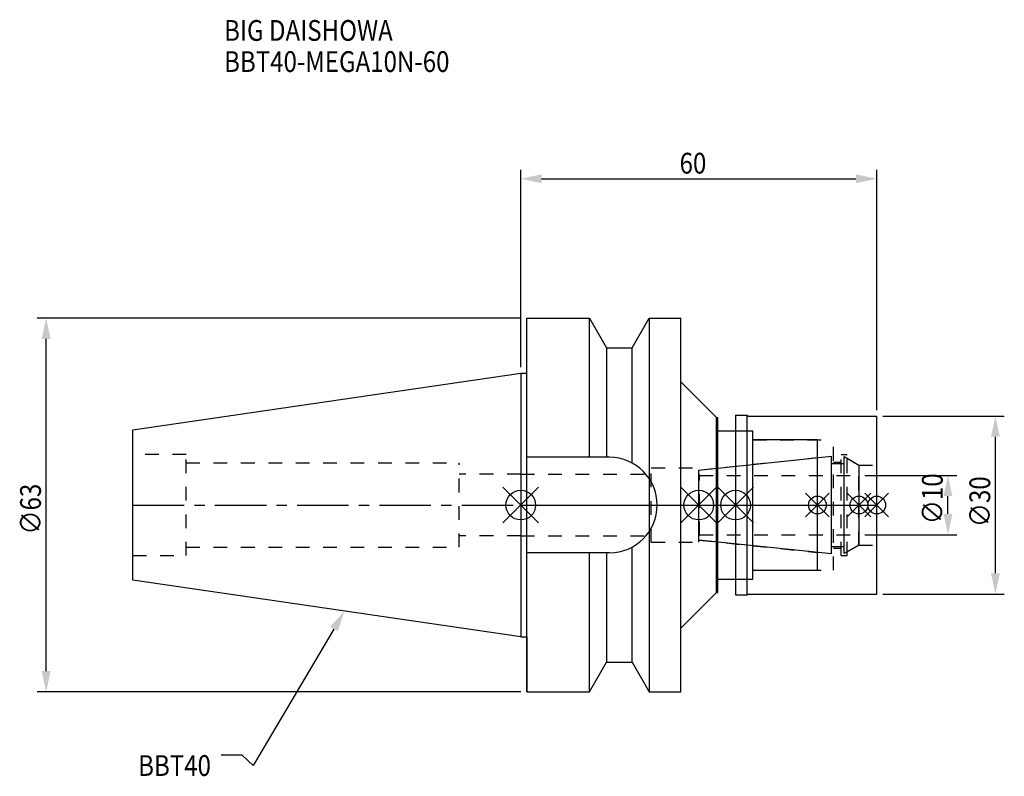
# Model space of a CAD drawing. Extents: x -84 to 82, y -46 to 82.
import ezdxf

# ---------------------------------------------------------------- set-up
doc = ezdxf.new("R2010")
doc.units = 0
doc.header["$LTSCALE"] = 23.1
doc.header["$PDMODE"] = 3
doc.header["$PDSIZE"] = 8
doc.linetypes.add('CENTER', pattern=[0.6, 0.375, -0.075, 0.075, -0.075])
doc.linetypes.add('DASHED', pattern=[0.2, 0.1, -0.1])
doc.layers.get('0').update_dxf_attribs({"linetype": 'CONTINUOUS'})
doc.layers.get('DEFPOINTS').update_dxf_attribs({"linetype": 'CONTINUOUS'})
for name, color, linetype in [('1', 4, 'CONTINUOUS'), ('2', 7, 'CONTINUOUS'), ('3', 1, 'DASHED'), ('4', 2, 'CENTER'), ('6', 5, 'CONTINUOUS'), ('NOCUT', 7, 'CONTINUOUS'), ('SK1', 4, 'CONTINUOUS'), ('SK3', 1, 'DASHED'), ('SK4', 2, 'CENTER')]:
    doc.layers.add(name, color=color, linetype=linetype)
doc.styles.get("Standard").update_dxf_attribs({"font": 'txt', "width": 0.85})
doc.dimstyles.get("Standard").update_dxf_attribs({"dimtxt": 3.5, "dimasz": 3.5, "dimexe": 1.5, "dimexo": 1, "dimtad": 1, "dimblk": '_FILLED', "dimblk1": '_FILLED', "dimblk2": '_FILLED', "dimcen": 0.09, "dimazin": 3, "dimtol": 1, "dimtp": 0.01, "dimtm": 0.01, "dimtfac": 1, "dimtofl": 0, "dimtmove": 0, "dimatfit": 3})

# ---------------------------------------------------------------- blocks, each defined once
blk = doc.blocks.new('_FILLED')
at = {"color": 0, "linetype": 'BYBLOCK'}
blk.add_solid([(0, 0), (-1, 0.214), (-1, -0.214)], dxfattribs=at)
blk = doc.blocks.new('*U13')
at = {"layer": '2', "color": 0, "width": 0.85}
blk.add_text('60', height=3.5, dxfattribs=at).set_placement((26.76875, 55.875))
blk = doc.blocks.new('*D1')
at = {"layer": '2', "color": 0}
for p, q in [((0, 23.225), (0, 56.5)), ((60, 16), (60, 56.5)), ((3.5, 55), (56.5, 55))]:
    blk.add_line(p, q, dxfattribs=at)
at = {"layer": 'DEFPOINTS', "color": 0}
for p in [(60, 55), (0, 22.225), (60, 15)]:
    blk.add_point(p, dxfattribs=at)
blk.add_blockref('*U13', (0, 0))
at = {"layer": '2', "color": 0, "xscale": 3.5, "yscale": 3.5, "zscale": 3.5, "rotation": 180}
blk.add_blockref('_FILLED', (0, 55), dxfattribs=at)
at = {"layer": '2', "color": 0, "xscale": 3.5, "yscale": 3.5, "zscale": 3.5}
blk.add_blockref('_FILLED', (60, 55), dxfattribs=at)
blk = doc.blocks.new('*U12')
at = {"layer": '2', "color": 0, "width": 0.85}
blk.add_text('∅63', height=3.5, rotation=90, dxfattribs=at).set_placement((-80.88, -4.97))
blk = doc.blocks.new('*D2')
at = {"layer": '2', "color": 0}
for p, q in [((0, 31.5), (-81.5, 31.5)), ((-80, -28), (-80, 28)), ((0, -31.5), (-81.5, -31.5))]:
    blk.add_line(p, q, dxfattribs=at)
at = {"layer": 'DEFPOINTS', "color": 0}
for p in [(-80, 31.5), (1, 31.5), (1, -31.5)]:
    blk.add_point(p, dxfattribs=at)
blk.add_blockref('*U12', (0, 0))
at = {"layer": '2', "color": 0, "xscale": 3.5, "yscale": 3.5, "zscale": 3.5}
for p, rotation in [((-80, 31.5), 90), ((-80, -31.5), 270)]:
    blk.add_blockref('_FILLED', p, dxfattribs=dict(at, rotation=rotation))
blk = doc.blocks.new('*U11')
at = {"layer": '2', "color": 0, "width": 0.85}
blk.add_text('∅10', height=3.5, rotation=90, dxfattribs=at).set_placement((71.12, -3.22))
blk = doc.blocks.new('*D3')
at = {"layer": '2', "color": 0}
for p, q in [((58, 5), (73.5, 5)), ((72, -1.5), (72, 1.5)), ((58, -5), (73.5, -5))]:
    blk.add_line(p, q, dxfattribs=at)
at = {"layer": 'DEFPOINTS', "color": 0}
for p in [(57, 5), (72, 5), (57, -5)]:
    blk.add_point(p, dxfattribs=at)
blk.add_blockref('*U11', (0, 0))
at = {"layer": '2', "color": 0, "xscale": 3.5, "yscale": 3.5, "zscale": 3.5}
for p, rotation in [((72, 5), 90), ((72, -5), 270)]:
    blk.add_blockref('_FILLED', p, dxfattribs=dict(at, rotation=rotation))
blk = doc.blocks.new('*U10')
at = {"layer": '2', "color": 0, "width": 0.85}
blk.add_text('∅30', height=3.5, rotation=90, dxfattribs=at).set_placement((79.125, -3.71875))
blk = doc.blocks.new('*D4')
at = {"layer": '2', "color": 0}
for p, q in [((61, 15), (81.5, 15)), ((80, -11.5), (80, 11.5)), ((61, -15), (81.5, -15))]:
    blk.add_line(p, q, dxfattribs=at)
at = {"layer": 'DEFPOINTS', "color": 0}
for p in [(60, 15), (80, 15), (60, -15)]:
    blk.add_point(p, dxfattribs=at)
blk.add_blockref('*U10', (0, 0))
at = {"layer": '2', "color": 0, "xscale": 3.5, "yscale": 3.5, "zscale": 3.5}
for p, rotation in [((80, 15), 90), ((80, -15), 270)]:
    blk.add_blockref('_FILLED', p, dxfattribs=dict(at, rotation=rotation))
blk = doc.blocks.new('*U7')
at = {"layer": '6', "width": 0.85}
for s, p in [('BIG DAISHOWA', (-50, 78.25)), ('BBT40-MEGA10N-60', (-50, 73))]:
    blk.add_text(s, height=3.5, dxfattribs=at).set_placement(p)
blk = doc.blocks.new('*U8')
at = {"layer": '6'}
blk.add_lwpolyline([(-31.5, -20.9), (-45.1, -43.91), (-46.98, -42.16), (-50.48, -42.16)], dxfattribs=at)
at = {"layer": '6', "xscale": 3.5, "yscale": 3.5, "zscale": 3.5, "rotation": 59.41183140385938}
blk.add_blockref('_FILLED', (-29.72, -17.89), dxfattribs=at)
blk = doc.blocks.new('*U9')
at = {"layer": '6', "width": 0.85}
blk.add_text('BBT40', height=3.5, dxfattribs=at).set_placement((-64.49, -45.66))

msp = doc.modelspace()

# ---------------------------------------------------------------- linework, layer by layer
for p, q in [((3, 3), (-3, -3)), ((-3, 3), (3, -3)), ((27, -3), (33, 3)), ((33, -3), (27, 3)), ((39.2, 3), (33.2, -3)), ((33.2, 3), (39.2, -3)), ((52, 2), (48, -2)), ((52, -2), (48, 2)), ((59, 2), (55, -2)), ((59, -2), (55, 2)), ((62, 2), (58, -2)), ((58, 2), (62, -2))]:
    msp.add_line(p, q)
for centre, radius in [((0, 0), 2.5), ((30, 0), 2.5), ((36.2, 0), 2.5), ((50, 0), 1.5), ((57, 0), 1.5), ((60, 0), 1.5)]:
    msp.add_circle(centre, radius)
at = {"layer": '1'}
for p, q in [((1, -31.5), (1, 31.5)), ((1, 31.5), (11.566, 31.5)), ((11.566, 8.05), (11.566, 31.5)), ((11.566, 31.5), (14.452, 26.5)), ((18.748, 26.5), (21.634, 31.5)), ((21.634, 31.5), (21.634, -31.5)), ((21.634, 31.5), (27, 31.5)), ((27, -31.5), (27, 31.5)), ((14.452, 26.5), (14.452, 8.05)), ((14.452, 26.5), (18.748, 26.5)), ((18.748, 7.098), (18.748, 26.5)), ((0, 22.225), (1, 22.225)), ((27, 20.75), (33, 14.75)), ((36.2, 15.15), (38.15, 15.15)), ((36.2, 15.15), (36.2, -15.15)), ((38.15, -15.15), (38.15, 15.15)), ((38.15, 15.15), (38.3, 15)), ((38.3, 15), (60, 15)), ((60, -15), (60, 15)), ((33, 14.75), (33.2, 14.75)), ((33, -14.75), (33, 14.75)), ((33.2, -14.75), (33.2, 14.75)), ((33.2, 12.5), (39.1, 12.5)), ((39.1, -12.5), (39.1, 12.5)), ((50, 11), (39.1, 11)), ((50, -11), (50, 11)), ((14.95, 8.05), (1, 8.05)), ((14.95, -8.05), (1, -8.05)), ((11.566, -31.5), (11.566, -8.05)), ((14.452, -8.05), (14.452, -26.5)), ((18.748, -26.5), (18.748, -7.098)), ((39.1, -11), (50, -11)), ((33.2, -12.5), (39.1, -12.5)), ((27, -20.75), (33, -14.75)), ((33, -14.75), (33.2, -14.75)), ((36.2, -15.15), (38.15, -15.15)), ((38.15, -15.15), (38.3, -15)), ((38.3, -15), (60, -15)), ((0, -22.225), (1, -22.225)), ((11.566, -31.5), (14.452, -26.5)), ((14.452, -26.5), (18.748, -26.5)), ((18.748, -26.5), (21.634, -31.5)), ((1, -31.5), (11.566, -31.5)), ((21.634, -31.5), (27, -31.5))]:
    msp.add_line(p, q, dxfattribs=at)
msp.add_arc((14.95, 0), 8.05, 270, 90, dxfattribs=at)
at = {"layer": '3'}
for p, q in [((36.2, 12.5), (39.1, 12.5)), ((39.1, -12.5), (39.1, 12.5)), ((39.1, 11), (52.7, 11)), ((52.7, -11), (52.7, 11)), ((54, 8.5), (55, 8.5)), ((54, -8.5), (54, 8.5)), ((55, -8.5), (55, 8.5)), ((30, 5.898), (50, 8)), ((52.7, 7.25), (54, 7.25)), ((55, 7.905), (57, 6.75)), ((57, 6.75), (60, 6.75)), ((57, -6.75), (57, 6.75)), ((0, 5.205), (0, 5.2)), ((0, 5.2), (22, 5.2)), ((22, 6.25), (30, 6.25)), ((22, -6.25), (22, 6.25)), ((30, -6.25), (30, 6.25)), ((0, -5.2), (22, -5.2)), ((0, -5.205), (0, -5.2)), ((22, -6.25), (30, -6.25)), ((30, -5.898), (50, -8)), ((52.7, -7.25), (54, -7.25)), ((55, -7.905), (57, -6.75)), ((57, -6.75), (60, -6.75)), ((54, -8.5), (55, -8.5)), ((39.1, -11), (52.7, -11)), ((36.2, -12.5), (39.1, -12.5))]:
    msp.add_line(p, q, dxfattribs=at)
at = {"layer": '4'}
msp.add_line((0, 0), (60, 0), dxfattribs=at)
at = {"layer": 'NOCUT'}
for p, q in [((0, 0), (60, 0)), ((0, 0), (0, -22.225)), ((30, -5.898), (30, 0)), ((36.2, 0), (36.2, -15.15)), ((50, -11), (50, 0)), ((57, 0), (57, -6.75)), ((60, -15), (60, 0)), ((52.379, -8.25), (30, -5.898)), ((52.379, -7), (54.5, -7)), ((52.379, -8.25), (52.379, -7)), ((57, -6.75), (54.5, -8.193)), ((54.5, -8.193), (54.5, -7)), ((39.1, -11), (50, -11)), ((39.1, -12.5), (39.1, -11)), ((33.2, -12.5), (39.1, -12.5)), ((33.2, -14.75), (33.2, -12.5)), ((27, -20.75), (33, -14.75)), ((33, -14.75), (33.2, -14.75)), ((36.2, -15.15), (38.15, -15.15)), ((38.15, -15.15), (38.3, -15)), ((38.3, -15), (60, -15)), ((27, -31.5), (27, -20.75)), ((0, -22.225), (1, -22.225)), ((1, -22.225), (1, -31.5)), ((11.566, -31.5), (14.452, -26.5)), ((14.452, -26.5), (18.748, -26.5)), ((18.748, -26.5), (21.634, -31.5)), ((1, -31.5), (11.566, -31.5)), ((21.634, -31.5), (27, -31.5))]:
    msp.add_line(p, q, dxfattribs=at)
at = {"layer": 'SK1'}
for p, q in [((-65.4, 12.688), (0, 22.225)), ((0, 22.225), (0, -22.225)), ((-65.4, -12.688), (-65.4, 12.688)), ((30, 5.898), (52.379, 8.25)), ((52.379, -8.25), (52.379, 8.25)), ((52.379, 7), (54.5, 7)), ((54.5, 8.193), (57, 6.75)), ((54.5, -8.193), (54.5, 8.193)), ((57, 6.75), (57, -6.75)), ((30, -5.898), (30, 5.898)), ((52.379, -8.25), (30, -5.898)), ((52.379, -7), (54.5, -7)), ((57, -6.75), (54.5, -8.193)), ((0, -22.225), (-65.4, -12.688))]:
    msp.add_line(p, q, dxfattribs=at)
at = {"layer": 'SK3'}
for p, q in [((-56.4, 8.5), (-65.4, 8.5)), ((-56.4, -8.5), (-56.4, 8.5)), ((-56.4, 7.1), (-10.4, 7.1)), ((-10.4, -7.1), (-10.4, 7.1)), ((0, 5.205), (-10.4, 5.205)), ((30.1, 5.1), (30, 5.1)), ((30.1, -5.1), (30.1, 5.1)), ((30.1, 5), (57, 5)), ((0, -5.205), (-10.4, -5.205)), ((30, -5.1), (30.1, -5.1)), ((30.1, -5), (57, -5)), ((-56.4, -7.1), (-10.4, -7.1)), ((-65.4, -8.5), (-56.4, -8.5))]:
    msp.add_line(p, q, dxfattribs=at)
at = {"layer": 'SK4'}
for p, q in [((-65.4, 0), (0, 0)), ((30, 0), (57, 0))]:
    msp.add_line(p, q, dxfattribs=at)

# ---------------------------------------------------------------- block references
for name in ['*U7', '*U8', '*U9']:
    msp.add_blockref(name, (0, 0))

# ---------------------------------------------------------------- dimensions: what is measured, and where the dimension line sits
at = {"layer": '2'}
dim = msp.add_linear_dim(base=(60, 55), p1=(0, 22.225), p2=(60, 15), dimstyle='Standard', dxfattribs=at)
dim.commit()
dim.dimension.update_dxf_attribs({"geometry": '*D1', "text_midpoint": (29, 55), "dimtype": 128})
for base, p1, p2, picture, middle in [((-80, 31.5), (1, -31.5), (1, 31.5), '*D2', (-80, -1)), ((80, 15), (60, -15), (60, 15), '*D4', (80, 0)), ((72, 5), (57, -5), (57, 5), '*D3', (72, 0))]:
    dim = msp.add_linear_dim(base=base, p1=p1, p2=p2, angle=90, text='%%c<>', dimstyle='Standard', dxfattribs=at)
    dim.commit()
    dim.dimension.update_dxf_attribs({"geometry": picture, "text_midpoint": middle, "dimtype": 128})

doc.saveas('drawing.dxf')
